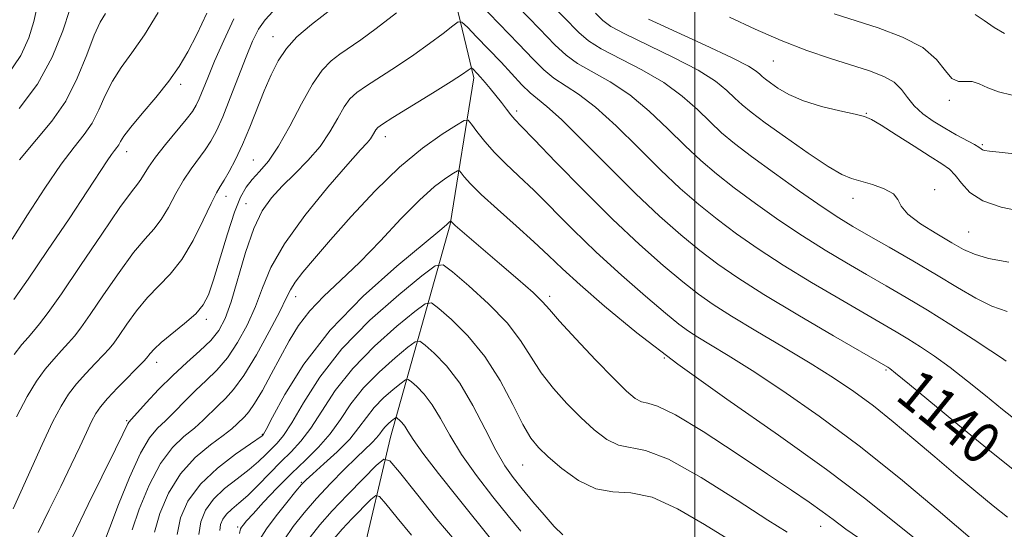
# Model space of a CAD drawing. Extents: x 2079800 to 2082700, y 312300 to 315200.
# Drawn here: x 2080869 to 2081060, y 313591 to 313690 of the extents above; entities that cross this region are included whole.
import ezdxf

# ---------------------------------------------------------------- set-up
doc = ezdxf.new("R2010")
doc.units = 0
doc.header["$MEASUREMENT"] = 0
for name, color, linetype, lineweight in [('32000', 7, 'Continuous', 0), ('DTM HARD BREAKLINE', 7, 'Continuous', 0), ('DTM SPOT ELEVATION', 2, 'Continuous', 13), ('INDEX CONTOUR', 41, 'Continuous', 13), ('INDEX CONTOUR LABEL', 244, 'Continuous', 0), ('INTERMEDIATE CONTOUR', 44, 'Continuous', 0)]:
    doc.layers.add(name, color=color, linetype=linetype, lineweight=lineweight)
doc.styles.add('Style-ITALICS', font='ITALICS.shx')

msp = doc.modelspace()

# ---------------------------------------------------------------- linework, layer by layer
at = {"layer": '32000', "flags": 128}
msp.add_lwpolyline([(2081000, 315000), (2081000, 312500)], dxfattribs=at)
at = {"layer": 'DTM HARD BREAKLINE'}
msp.add_polyline3d([(2080785.97, 313935.07, 1201.87), (2080832.62, 313912.39, 1193.36), (2080862.96, 313889.69, 1185.96), (2080897.38, 313855.33, 1178.09), (2080913.74, 313821.54, 1171.27), (2080920.77, 313784.83, 1163.99), (2080937.72, 313741.13, 1154.49), (2080950.58, 313705.59, 1143.35), (2080957.02, 313678.78, 1137.58), (2080952.39, 313650.22, 1131.87), (2080940.77, 313608.82, 1120.97), (2080934.97, 313584.33, 1114.27), (2080940.82, 313568.6, 1109.72), (2080948.41, 313556.37, 1107.21), (2080953.68, 313535.39, 1105.06), (2080949.62, 313514.98, 1101.73), (2080949.64, 313495.17, 1099.52), (2080956.08, 313471.27, 1097.07), (2080967.17, 313451.47, 1095.09), (2080974.18, 313433.99, 1092.35)], dxfattribs=at)
at = {"layer": 'DTM SPOT ELEVATION'}
for p in [(2080917.91, 313686.75, 1144.7), (2081015.27, 313682.01, 1151.1), (2080899.91, 313677.49, 1149.6), (2081049.5, 313674.37, 1153.7), (2080965.32, 313672.31, 1138.4), (2081033.37, 313671.84, 1150.1), (2080939.79, 313667.32, 1137.4), (2080889.43, 313664.41, 1149.4), (2081055.97, 313665.76, 1152.2), (2080914.05, 313662.74, 1143), (2081046.7, 313656.97, 1148.4), (2080908.76, 313655.72, 1143.4), (2081030.75, 313655.28, 1147.4), (2080912.67, 313654.24, 1140.8), (2081053.28, 313648.78, 1149), (2080922.34, 313636.18, 1135.4), (2080971.73, 313636.25, 1132.4), (2080904.93, 313631.74, 1141.6), (2080994.05, 313624.21, 1134), (2080895.27, 313623.37, 1141.4), (2081037.2, 313621.89, 1139.8), (2080889.41, 313612.04, 1140.2), (2080915.86, 313609.36, 1132.1), (2080966.47, 313603.4, 1127.1), (2080923.45, 313600.04, 1124.12), (2081024.5, 313591.5, 1131.3), (2080911.01, 313591.37, 1126.3)]:
    msp.add_point(p, dxfattribs=at)
at = {"layer": 'INDEX CONTOUR'}
for points in [[(2080867.5, 313635.651, 1150), (2080870.253, 313639.554, 1150), (2080874.052, 313645.13, 1150), (2080878.207, 313651.329, 1150), (2080881.829, 313656.789, 1150), (2080885.66, 313662.63, 1150), (2080886.483, 313663.841, 1150), (2080887.071, 313664.61, 1150), (2080887.525, 313665.171, 1150), (2080887.882, 313665.685, 1150), (2080888.234, 313666.336, 1150), (2080888.892, 313667.398, 1150), (2080890.218, 313669.164, 1150), (2080892.418, 313671.8, 1150), (2080895.079, 313674.944, 1150), (2080897.628, 313678.105, 1150), (2080899.65, 313680.954, 1150), (2080901.342, 313683.822, 1150), (2080903.056, 313687.202, 1150), (2080905.026, 313691.357, 1150)], [(2080878.901, 313589.39, 1140), (2080881.965, 313595.722, 1140), (2080887.287, 313606.49, 1140), (2080888.7, 313609.403, 1140), (2080889.644, 313611.434, 1140), (2080889.861, 313611.784, 1140), (2080890.339, 313612.333, 1140), (2080893.226, 313615.501, 1140), (2080895.655, 313618.094, 1140), (2080898.385, 313620.831, 1140), (2080901.139, 313623.359, 1140), (2080903.687, 313625.63, 1140), (2080905.813, 313627.672, 1140), (2080907.383, 313629.605, 1140), (2080908.604, 313631.916, 1140), (2080909.761, 313635.18, 1140), (2080912.568, 313644.785, 1140), (2080914.147, 313649.41, 1140), (2080915.789, 313652.857, 1140), (2080917.593, 313655.425, 1140), (2080919.691, 313657.671, 1140), (2080922.142, 313660.055, 1140), (2080924.705, 313662.639, 1140), (2080927.068, 313665.389, 1140), (2080928.988, 313668.225, 1140), (2080930.511, 313670.894, 1140), (2080931.757, 313673.101, 1140), (2080932.882, 313674.668, 1140), (2080934.205, 313675.896, 1140), (2080936.085, 313677.207, 1140), (2080941.952, 313680.981, 1140), (2080945.283, 313683.211, 1140), (2080948.383, 313685.435, 1140), (2080950.993, 313687.412, 1140), (2080952.877, 313688.887, 1140), (2080953.944, 313689.634, 1140), (2080954.683, 313689.559, 1140), (2080955.727, 313688.595, 1140), (2080957.534, 313686.754, 1140), (2080959.86, 313684.357, 1140), (2080962.285, 313681.801, 1140), (2080966.34, 313677.408, 1140), (2080967.943, 313675.83, 1140), (2080969.395, 313674.651, 1140), (2080971.218, 313673.202, 1140), (2080974.033, 313670.663, 1140), (2080978.232, 313666.505, 1140), (2080983.294, 313661.381, 1140), (2080988.468, 313656.236, 1140), (2080993.146, 313651.831, 1140), (2080997.285, 313648.191, 1140), (2081000.982, 313645.155, 1140), (2081004.448, 313642.509, 1140), (2081008.335, 313639.826, 1140), (2081013.41, 313636.625, 1140), (2081020.038, 313632.653, 1140), (2081027.004, 313628.575, 1140), (2081037.586, 313622.444, 1140), (2081037.935, 313622.198, 1140), (2081039.071, 313621.293, 1140), (2081041.758, 313619.09, 1140), (2081052.252, 313610.417, 1140), (2081058.032, 313605.676, 1140), (2081062.821, 313601.813, 1140)], [(2080990.955, 313690.151, 1150), (2081002.037, 313685.093, 1150), (2081007.259, 313682.636, 1150), (2081010.437, 313680.992, 1150), (2081011.956, 313680.031, 1150), (2081012.614, 313679.456, 1150), (2081013.109, 313678.997, 1150), (2081013.738, 313678.481, 1150), (2081014.7, 313677.758, 1150), (2081016.176, 313676.733, 1150), (2081018.28, 313675.522, 1150), (2081021.111, 313674.295, 1150), (2081024.629, 313673.202, 1150), (2081028.234, 313672.308, 1150), (2081031.186, 313671.656, 1150), (2081033.026, 313671.214, 1150), (2081034.401, 313670.649, 1150), (2081036.239, 313669.552, 1150), (2081039.172, 313667.677, 1150), (2081042.648, 313665.44, 1150), (2081045.823, 313663.421, 1150), (2081048.057, 313662.03, 1150), (2081049.543, 313660.984, 1150), (2081050.68, 313659.832, 1150), (2081051.869, 313658.255, 1150), (2081053.516, 313656.468, 1150), (2081056.026, 313654.823, 1150), (2081059.604, 313653.594, 1150), (2081063.636, 313652.754, 1150)], [(2080903.488, 313589.889, 1130), (2080903.83, 313592.344, 1130), (2080904.75, 313594.617, 1130), (2080906.309, 313596.763, 1130), (2080908.488, 313598.819, 1130), (2080910.944, 313600.756, 1130), (2080913.256, 313602.527, 1130), (2080915.097, 313604.095, 1130), (2080916.523, 313605.457, 1130), (2080918.743, 313607.695, 1130), (2080919.948, 313609.172, 1130), (2080921.556, 313611.647, 1130), (2080923.824, 313615.53, 1130), (2080926.998, 313620.493, 1130), (2080931.317, 313626.023, 1130), (2080936.776, 313631.585, 1130), (2080942.375, 313636.547, 1130), (2080946.87, 313640.255, 1130), (2080949.443, 313642.191, 1130), (2080950.998, 313642.388, 1130), (2080952.869, 313641.013, 1130), (2080956.007, 313638.307, 1130), (2080959.847, 313634.795, 1130), (2080963.444, 313631.076, 1130), (2080966.101, 313627.624, 1130), (2080968.136, 313624.429, 1130), (2080970.114, 313621.356, 1130), (2080972.471, 313618.311, 1130), (2080975.116, 313615.368, 1130), (2080977.828, 313612.64, 1130), (2080980.422, 313610.255, 1130), (2080982.866, 313608.395, 1130), (2080985.164, 313607.256, 1130), (2080990.425, 313606.266, 1130), (2080994.882, 313604.531, 1130), (2081001.229, 313600.975, 1130), (2081008.224, 313596.567, 1130), (2081014.211, 313592.676, 1130), (2081017.984, 313590.322, 1130)], [(2080925.158, 313589.376, 1120), (2080927.04, 313591.804, 1120), (2080929.427, 313594.472, 1120), (2080932.427, 313597.628, 1120), (2080935.51, 313600.793, 1120), (2080937.987, 313603.307, 1120), (2080939.45, 313604.57, 1120), (2080940.625, 313604.232, 1120), (2080942.519, 313602.003, 1120), (2080945.804, 313597.866, 1120), (2080949.815, 313592.902, 1120), (2080953.549, 313588.467, 1120)]]:
    msp.add_polyline3d(points, dxfattribs=at)
at = {"layer": 'INTERMEDIATE CONTOUR'}
for points in [[(2080968.676, 313696.578, 1146), (2080977.42, 313687.56, 1146), (2080979.299, 313685.946, 1146), (2080981.75, 313684.423, 1146), (2080989.71, 313680.336, 1146), (2080993.968, 313677.847, 1146), (2080997.555, 313675.197, 1146), (2081000.491, 313672.571, 1146), (2081002.956, 313670.168, 1146), (2081005.19, 313668.083, 1146), (2081007.69, 313665.987, 1146), (2081011.013, 313663.442, 1146), (2081015.467, 313660.192, 1146), (2081020.361, 313656.716, 1146), (2081024.757, 313653.673, 1146), (2081028.019, 313651.513, 1146), (2081030.731, 313649.851, 1146), (2081033.784, 313648.094, 1146), (2081037.814, 313645.799, 1146), (2081042.445, 313643.138, 1146), (2081047.044, 313640.435, 1146), (2081051.11, 313637.979, 1146), (2081054.654, 313635.912, 1146), (2081057.816, 313634.342, 1146), (2081060.753, 313633.303, 1146)], [(2080957.925, 313693.384, 1142), (2080961.932, 313689.287, 1142), (2080965.704, 313685.379, 1142), (2080968.515, 313682.412, 1142), (2080970.626, 313680.288, 1142), (2080972.546, 313678.694, 1142), (2080977.382, 313675.58, 1142), (2080980.678, 313673.057, 1142), (2080984.673, 313669.403, 1142), (2080989.026, 313665.111, 1142), (2080993.297, 313660.88, 1142), (2080997.161, 313657.249, 1142), (2081000.753, 313654.123, 1142), (2081004.325, 313651.251, 1142), (2081008.121, 313648.404, 1142), (2081012.344, 313645.456, 1142), (2081017.192, 313642.307, 1142), (2081022.699, 313638.94, 1142), (2081028.246, 313635.667, 1142), (2081039.175, 313629.348, 1142), (2081041.446, 313627.983, 1142), (2081043.888, 313626.441, 1142), (2081046.627, 313624.597, 1142), (2081049.69, 313622.373, 1142), (2081053.06, 313619.748, 1142), (2081056.536, 313616.94, 1142), (2081059.87, 313614.223, 1142), (2081062.894, 313611.823, 1142)], [(2080866.235, 313679.269, 1158), (2080868.845, 313683.093, 1158), (2080870.403, 313686.509, 1158), (2080871.358, 313689.729, 1158), (2080872.1, 313692.902, 1158)], [(2080867.14, 313647.361, 1152), (2080870.124, 313652.078, 1152), (2080873.486, 313657.289, 1152), (2080876.661, 313661.943, 1152), (2080879.209, 313665.279, 1152), (2080881.174, 313667.708, 1152), (2080882.72, 313669.934, 1152), (2080884.021, 313672.501, 1152), (2080885.27, 313675.313, 1152), (2080886.671, 313678.114, 1152), (2080888.39, 313680.769, 1152), (2080890.46, 313683.611, 1152), (2080892.882, 313687.092, 1152), (2080895.585, 313691.436, 1152)], [(2080867.318, 313594.862, 1144), (2080868.856, 313598.193, 1144), (2080873.002, 313607.407, 1144), (2080875.019, 313611.723, 1144), (2080876.657, 313614.898, 1144), (2080878.1, 313617.216, 1144), (2080879.637, 313619.197, 1144), (2080881.452, 313621.232, 1144), (2080883.321, 313623.199, 1144), (2080884.914, 313624.848, 1144), (2080886.022, 313626.049, 1144), (2080886.91, 313627.156, 1144), (2080887.96, 313628.643, 1144), (2080889.465, 313630.831, 1144), (2080891.353, 313633.43, 1144), (2080893.465, 313635.998, 1144), (2080897.895, 313640.551, 1144), (2080900.14, 313643.411, 1144), (2080902.342, 313647.12, 1144), (2080904.328, 313651.047, 1144), (2080905.895, 313654.329, 1144), (2080906.928, 313656.368, 1144), (2080907.655, 313657.622, 1144), (2080908.391, 313658.812, 1144), (2080909.385, 313660.531, 1144), (2080910.611, 313662.863, 1144), (2080911.976, 313665.765, 1144), (2080913.394, 313669.148, 1144), (2080916.2, 313676.219, 1144), (2080917.534, 313679.332, 1144), (2080918.933, 313682.07, 1144), (2080920.542, 313684.485, 1144), (2080922.557, 313686.703, 1144), (2080925.367, 313689.127, 1144), (2080929.413, 313692.231, 1144)], [(2080867.972, 313612.763, 1146), (2080870.068, 313616.727, 1146), (2080871.902, 313619.719, 1146), (2080873.597, 313622.065, 1146), (2080875.24, 313624.04, 1146), (2080876.778, 313625.727, 1146), (2080878.118, 313627.158, 1146), (2080879.255, 313628.458, 1146), (2080880.523, 313630.112, 1146), (2080882.337, 313632.699, 1146), (2080884.952, 313636.534, 1146), (2080887.959, 313640.882, 1146), (2080890.788, 313644.746, 1146), (2080893.003, 313647.414, 1146), (2080894.716, 313649.322, 1146), (2080896.174, 313651.188, 1146), (2080897.585, 313653.552, 1146), (2080899.007, 313656.223, 1146), (2080900.462, 313658.827, 1146), (2080901.949, 313661.074, 1146), (2080904.7, 313664.721, 1146), (2080905.822, 313666.406, 1146), (2080906.897, 313668.414, 1146), (2080908.112, 313671.153, 1146), (2080909.588, 313674.846, 1146), (2080912.676, 313682.836, 1146), (2080913.937, 313685.884, 1146), (2080915.1, 313688.208, 1146), (2080916.372, 313690.057, 1146), (2080917.9, 313691.635, 1146)], [(2080868.539, 313672.759, 1156), (2080872.097, 313677.51, 1156), (2080874.924, 313682.77, 1156), (2080876.988, 313687.888, 1156), (2080878.366, 313692.065, 1156)], [(2080868.574, 313662.825, 1154), (2080871.861, 313666.771, 1154), (2080874.887, 313670.348, 1154), (2080877.559, 313674.184, 1154), (2080879.807, 313678.665, 1154), (2080881.649, 313683.227, 1154), (2080883.124, 313687.065, 1154), (2080884.292, 313689.615, 1154), (2080885.289, 313691.289, 1154)], [(2080872.23, 313590.282, 1142), (2080874.368, 313594.687, 1142), (2080876.594, 313599.217, 1142), (2080878.643, 313603.429, 1142), (2080880.307, 313606.961, 1142), (2080881.6, 313609.769, 1142), (2080882.593, 313611.89, 1142), (2080883.402, 313613.427, 1142), (2080884.318, 313614.758, 1142), (2080885.677, 313616.33, 1142), (2080887.664, 313618.424, 1142), (2080892.789, 313623.64, 1142), (2080893.297, 313624.2, 1142), (2080893.978, 313625.128, 1142), (2080894.748, 313625.978, 1142), (2080896.143, 313627.25, 1142), (2080900.705, 313630.959, 1142), (2080902.859, 313632.863, 1142), (2080904.327, 313634.557, 1142), (2080905.355, 313636.532, 1142), (2080906.354, 313639.436, 1142), (2080909.067, 313648.373, 1142), (2080910.444, 313652.606, 1142), (2080911.61, 313655.559, 1142), (2080912.686, 313657.509, 1142), (2080913.867, 313658.998, 1142), (2080915.309, 313660.543, 1142), (2080917.027, 313662.561, 1142), (2080919.002, 313665.445, 1142), (2080921.188, 313669.378, 1142), (2080923.438, 313673.701, 1142), (2080925.577, 313677.548, 1142), (2080927.482, 313680.267, 1142), (2080929.222, 313682.07, 1142), (2080930.918, 313683.386, 1142), (2080934.972, 313686.17, 1142), (2080938.004, 313688.365, 1142), (2080941.963, 313691.377, 1142)], [(2080965.491, 313692.708, 1144), (2080969.784, 313688.287, 1144), (2080972.765, 313685.192, 1144), (2080974.937, 313683.142, 1144), (2080977.148, 313681.559, 1144), (2080983.546, 313677.958, 1144), (2080987.323, 313675.452, 1144), (2080991.114, 313672.3, 1144), (2080994.759, 313668.841, 1144), (2080998.127, 313665.524, 1144), (2081001.176, 313662.666, 1144), (2081004.222, 313660.055, 1144), (2081007.669, 313657.346, 1144), (2081011.794, 313654.298, 1144), (2081016.353, 313651.086, 1144), (2081020.975, 313647.99, 1144), (2081025.359, 313645.226, 1144), (2081029.489, 313642.759, 1144), (2081033.42, 313640.489, 1144), (2081037.235, 313638.303, 1144), (2081041.124, 313636.039, 1144), (2081045.305, 313633.522, 1144), (2081049.842, 313630.684, 1144), (2081054.183, 313627.901, 1144), (2081057.622, 313625.655, 1144), (2081059.659, 313624.295, 1144), (2081060.612, 313623.626, 1144)], [(2080980.683, 313691.32, 1148), (2080982.075, 313689.928, 1148), (2080983.66, 313688.749, 1148), (2080986.353, 313687.287, 1148), (2080995.873, 313682.715, 1148), (2081000.613, 313680.242, 1148), (2081003.996, 313678.095, 1148), (2081006.223, 313676.301, 1148), (2081007.785, 313674.812, 1148), (2081009.18, 313673.519, 1148), (2081010.954, 313672.064, 1148), (2081013.664, 313670.028, 1148), (2081017.608, 313667.183, 1148), (2081022.039, 313664.087, 1148), (2081025.952, 313661.492, 1148), (2081028.629, 313659.94, 1148), (2081030.508, 313659.148, 1148), (2081034.557, 313657.967, 1148), (2081036.861, 313657.131, 1148), (2081038.635, 313656.163, 1148), (2081039.53, 313655.083, 1148), (2081040.175, 313653.814, 1148), (2081041.441, 313652.254, 1148), (2081043.919, 313650.369, 1148), (2081047.062, 313648.401, 1148), (2081050.04, 313646.656, 1148), (2081052.3, 313645.362, 1148), (2081054.394, 313644.415, 1148), (2081057.15, 313643.63, 1148), (2081061.1, 313642.858, 1148)], [(2081027.104, 313691.196, 1154), (2081035.705, 313688.454, 1154), (2081040.395, 313686.695, 1154), (2081044.369, 313684.627, 1154), (2081047.056, 313682.31, 1154), (2081048.766, 313680.146, 1154), (2081050.026, 313678.624, 1154), (2081051.276, 313678.056, 1154), (2081053.942, 313678.031, 1154), (2081055.359, 313677.575, 1154), (2081057.01, 313676.811, 1154), (2081059.105, 313676.011, 1154), (2081061.721, 313675.396, 1154)], [(2080867.556, 313624.932, 1148), (2080869.028, 313626.848, 1148), (2080870.234, 313628.255, 1148), (2080871.322, 313629.468, 1148), (2080872.489, 313630.866, 1148), (2080874.136, 313633.068, 1148), (2080876.715, 313636.756, 1148), (2080880.438, 313642.238, 1148), (2080884.564, 313648.335, 1148), (2080888.11, 313653.494, 1148), (2080890.345, 313656.577, 1148), (2080891.537, 313658.093, 1148), (2080892.207, 313658.966, 1148), (2080893.686, 313661.398, 1148), (2080895.028, 313663.325, 1148), (2080896.97, 313665.779, 1148), (2080901.009, 313670.631, 1148), (2080902.232, 313672.213, 1148), (2080902.977, 313673.413, 1148), (2080903.555, 313674.674, 1148), (2080905.204, 313678.781, 1148), (2080906.548, 313681.997, 1148), (2080908.328, 313686.038, 1148), (2080910.309, 313690.254, 1148)], [(2081006.731, 313690.53, 1152), (2081011.729, 313688.195, 1152), (2081016.807, 313685.993, 1152), (2081021.77, 313684.096, 1152), (2081026.419, 313682.509, 1152), (2081034.004, 313680.087, 1152), (2081036.752, 313679.041, 1152), (2081038.805, 313677.879, 1152), (2081040.239, 313676.477, 1152), (2081041.391, 313674.909, 1152), (2081042.661, 313673.301, 1152), (2081044.354, 313671.756, 1152), (2081046.399, 313670.3, 1152), (2081048.629, 313668.938, 1152), (2081050.863, 313667.687, 1152), (2081054.389, 313665.78, 1152), (2081055.271, 313665.243, 1152), (2081055.706, 313664.936, 1152), (2081055.975, 313664.766, 1152), (2081056.382, 313664.645, 1152), (2081057.323, 313664.505, 1152), (2081059.214, 313664.283, 1152), (2081070.181, 313663.068, 1152)], [(2081054.561, 313691.048, 1156), (2081056.276, 313689.881, 1156), (2081058.246, 313688.559, 1156), (2081060.258, 313687.413, 1156)], [(2080885.187, 313588.756, 1138), (2080886.121, 313591.265, 1138), (2080887.83, 313595.706, 1138), (2080889.98, 313601, 1138), (2080892.113, 313605.699, 1138), (2080893.887, 313608.734, 1138), (2080895.433, 313610.567, 1138), (2080897, 313612.044, 1138), (2080898.783, 313613.829, 1138), (2080900.748, 313615.868, 1138), (2080902.809, 313617.927, 1138), (2080904.891, 313619.861, 1138), (2080906.966, 313621.876, 1138), (2080909.021, 313624.267, 1138), (2080911.025, 313627.241, 1138), (2080912.884, 313630.644, 1138), (2080914.485, 313634.234, 1138), (2080915.847, 313637.872, 1138), (2080917.507, 313641.826, 1138), (2080920.13, 313646.472, 1138), (2080924.088, 313651.948, 1138), (2080928.566, 313657.454, 1138), (2080932.455, 313661.959, 1138), (2080934.918, 313664.715, 1138), (2080936.209, 313666.124, 1138), (2080936.854, 313666.874, 1138), (2080937.297, 313667.529, 1138), (2080937.936, 313668.654, 1138), (2080938.282, 313669.069, 1138), (2080939.188, 313669.722, 1138), (2080941.252, 313671.029, 1138), (2080948.933, 313675.792, 1138), (2080952.561, 313678.058, 1138), (2080954.804, 313679.493, 1138), (2080955.884, 313680.223, 1138), (2080956.486, 313680.664, 1138), (2080956.614, 313680.651, 1138), (2080956.796, 313680.483, 1138), (2080957.626, 313679.617, 1138), (2080958.315, 313678.861, 1138), (2080959.19, 313677.866, 1138), (2080960.198, 313676.675, 1138), (2080961.272, 313675.344, 1138), (2080962.344, 313673.948, 1138), (2080963.342, 313672.626, 1138), (2080964.188, 313671.533, 1138), (2080964.944, 313670.661, 1138), (2080966.207, 313669.344, 1138), (2080968.714, 313666.756, 1138), (2080972.937, 313662.369, 1138), (2080978.302, 313656.869, 1138), (2080983.973, 313651.242, 1138), (2080989.23, 313646.31, 1138), (2080993.828, 313642.246, 1138), (2080997.638, 313639.06, 1138), (2081000.682, 313636.668, 1138), (2081003.59, 313634.622, 1138), (2081007.141, 313632.38, 1138), (2081011.856, 313629.555, 1138), (2081017.22, 313626.378, 1138), (2081022.458, 313623.23, 1138), (2081026.984, 313620.388, 1138), (2081030.96, 313617.7, 1138), (2081034.737, 313614.907, 1138), (2081038.602, 313611.812, 1138), (2081042.591, 313608.469, 1138), (2081046.675, 313604.999, 1138), (2081050.784, 313601.537, 1138), (2081054.681, 313598.293, 1138), (2081058.083, 313595.496, 1138), (2081060.86, 313593.281, 1138)], [(2080890.489, 313590.811, 1136), (2080891.851, 313594.842, 1136), (2080893.78, 313599.472, 1136), (2080896.021, 313603.708, 1136), (2080898.339, 313606.793, 1136), (2080900.579, 313608.941, 1136), (2080902.61, 313610.605, 1136), (2080904.34, 313612.157, 1136), (2080907.233, 313615.023, 1136), (2080908.642, 313616.362, 1136), (2080910.244, 313618.122, 1136), (2080912.229, 313620.863, 1136), (2080914.667, 313624.877, 1136), (2080917.165, 313629.373, 1136), (2080919.21, 313633.289, 1136), (2080920.466, 313635.863, 1136), (2080921.29, 313637.525, 1136), (2080922.215, 313639.003, 1136), (2080923.706, 313640.936, 1136), (2080925.956, 313643.608, 1136), (2080929.091, 313647.211, 1136), (2080933.143, 313651.786, 1136), (2080937.77, 313656.757, 1136), (2080942.539, 313661.394, 1136), (2080947.023, 313665.098, 1136), (2080950.839, 313667.8, 1136), (2080953.612, 313669.563, 1136), (2080955.139, 313670.447, 1136), (2080955.899, 313670.498, 1136), (2080956.544, 313669.763, 1136), (2080957.602, 313668.321, 1136), (2080959.111, 313666.397, 1136), (2080960.982, 313664.255, 1136), (2080963.16, 313662.068, 1136), (2080965.703, 313659.668, 1136), (2080968.703, 313656.799, 1136), (2080976.273, 313649.232, 1136), (2080980.811, 313644.849, 1136), (2080985.709, 313640.375, 1136), (2080990.422, 313636.25, 1136), (2080994.295, 313632.965, 1136), (2080996.907, 313630.833, 1136), (2080998.763, 313629.465, 1136), (2081000.595, 313628.295, 1136), (2081003.059, 313626.812, 1136), (2081006.486, 313624.725, 1136), (2081011.128, 313621.799, 1136), (2081017.129, 313617.854, 1136), (2081024.215, 313612.937, 1136), (2081032.001, 313607.148, 1136), (2081040.006, 313600.742, 1136), (2081047.341, 313594.588, 1136), (2081058.489, 313585.021, 1136)], [(2080894.857, 313590.358, 1134), (2080895.872, 313593.978, 1134), (2080897.58, 313597.944, 1134), (2080899.929, 313601.716, 1134), (2080902.79, 313604.852, 1134), (2080905.726, 313607.315, 1134), (2080908.22, 313609.166, 1134), (2080909.896, 313610.486, 1134), (2080910.935, 313611.417, 1134), (2080912.352, 313612.787, 1134), (2080913.193, 313613.756, 1134), (2080914.323, 313615.395, 1134), (2080915.83, 313617.939, 1134), (2080917.575, 313621.094, 1134), (2080921.07, 313627.596, 1134), (2080922.883, 313630.579, 1134), (2080925.06, 313633.442, 1134), (2080927.8, 313636.284, 1134), (2080931.071, 313639.342, 1134), (2080934.783, 313642.888, 1134), (2080938.798, 313647.037, 1134), (2080942.799, 313651.286, 1134), (2080946.42, 313654.975, 1134), (2080949.359, 313657.594, 1134), (2080951.557, 313659.249, 1134), (2080953.02, 313660.196, 1134), (2080953.808, 313660.652, 1134), (2080954.199, 313660.678, 1134), (2080954.532, 313660.299, 1134), (2080955.138, 313659.504, 1134), (2080956.332, 313658.153, 1134), (2080958.428, 313656.074, 1134), (2080961.569, 313653.208, 1134), (2080965.223, 313649.958, 1134), (2080968.691, 313646.842, 1134), (2080971.519, 313644.192, 1134), (2080974.244, 313641.595, 1134), (2080977.649, 313638.456, 1134), (2080982.402, 313634.297, 1134), (2080988.718, 313629.114, 1134), (2080996.698, 313623.026, 1134), (2081006.221, 313616.226, 1134), (2081016.267, 313609.213, 1134), (2081025.597, 313602.564, 1134), (2081033.246, 313596.755, 1134), (2081044.375, 313587.862, 1134)], [(2080899.226, 313589.904, 1132), (2080899.891, 313593.112, 1132), (2080901.359, 313596.403, 1132), (2080903.769, 313599.678, 1132), (2080907.09, 313602.809, 1132), (2080910.631, 313605.531, 1132), (2080913.536, 313607.548, 1132), (2080915.81, 313609.119, 1132), (2080915.947, 313609.23, 1132), (2080916.06, 313609.402, 1132), (2080916.558, 313610.318, 1132), (2080917.829, 313612.733, 1132), (2080920.22, 313617.146, 1132), (2080923.906, 313623.046, 1132), (2080929.016, 313629.665, 1132), (2080935.427, 313636.252, 1132), (2080941.995, 313642.103, 1132), (2080950.376, 313649.064, 1132), (2080951.657, 313650.165, 1132), (2080952.205, 313650.67, 1132), (2080952.477, 313650.857, 1132), (2080952.5, 313650.858, 1132), (2080952.58, 313650.767, 1132), (2080952.812, 313650.548, 1132), (2080953.37, 313650.05, 1132), (2080956.111, 313647.682, 1132), (2080962.005, 313642.643, 1132), (2080965.565, 313639.57, 1132), (2080968.509, 313636.954, 1132), (2080970.329, 313635.19, 1132), (2080971.718, 313633.644, 1132), (2080973.672, 313631.425, 1132), (2080976.865, 313627.955, 1132), (2080980.688, 313623.904, 1132), (2080984.211, 313620.255, 1132), (2080986.724, 313617.775, 1132), (2080988.394, 313616.37, 1132), (2080989.607, 313615.733, 1132), (2080990.818, 313615.475, 1132), (2080992.755, 313614.89, 1132), (2080996.212, 313613.196, 1132), (2081001.631, 313609.905, 1132), (2081008.041, 313605.725, 1132), (2081014.118, 313601.66, 1132), (2081018.82, 313598.499, 1132), (2081022.248, 313596.166, 1132), (2081024.784, 313594.368, 1132), (2081026.895, 313592.782, 1132), (2081029.371, 313590.952, 1132), (2081033.086, 313588.39, 1132)], [(2080907.554, 313590.69, 1128), (2080907.711, 313591.818, 1128), (2080908.134, 313592.862, 1128), (2080908.85, 313593.848, 1128), (2080909.886, 313594.83, 1128), (2080911.256, 313595.982, 1128), (2080912.976, 313597.507, 1128), (2080915.023, 313599.521, 1128), (2080917.236, 313601.796, 1128), (2080919.418, 313604.015, 1128), (2080921.426, 313605.988, 1128), (2080923.338, 313608.025, 1128), (2080925.283, 313610.561, 1128), (2080927.421, 313613.908, 1128), (2080930.029, 313617.891, 1128), (2080933.411, 313622.213, 1128), (2080937.661, 313626.543, 1128), (2080942.02, 313630.406, 1128), (2080945.519, 313633.292, 1128), (2080947.522, 313634.8, 1128), (2080948.733, 313634.953, 1128), (2080950.189, 313633.883, 1128), (2080952.659, 313631.716, 1128), (2080955.837, 313628.567, 1128), (2080959.146, 313624.544, 1128), (2080962.102, 313619.866, 1128), (2080964.582, 313615.191, 1128), (2080966.555, 313611.286, 1128), (2080968.076, 313608.667, 1128), (2080969.544, 313606.832, 1128), (2080971.445, 313605.025, 1128), (2080974.12, 313602.736, 1128), (2080977.337, 313600.42, 1128), (2080980.721, 313598.779, 1128), (2080984.027, 313598.224, 1128), (2080987.538, 313598.017, 1128), (2080991.671, 313597.131, 1128), (2080996.644, 313594.864, 1128), (2081001.889, 313591.819, 1128), (2081006.643, 313588.927, 1128)], [(2080911.397, 313590.118, 1126), (2080911.565, 313590.966, 1126), (2080911.754, 313591.333, 1126), (2080912.071, 313591.743, 1126), (2080912.742, 313592.522, 1126), (2080914.026, 313593.947, 1126), (2080916.082, 313596.18, 1126), (2080918.676, 313598.922, 1126), (2080921.48, 313601.762, 1126), (2080924.206, 313604.387, 1126), (2080926.74, 313606.892, 1126), (2080929.01, 313609.475, 1126), (2080931.017, 313612.285, 1126), (2080933.059, 313615.288, 1126), (2080935.505, 313618.403, 1126), (2080938.545, 313621.501, 1126), (2080941.664, 313624.265, 1126), (2080944.168, 313626.33, 1126), (2080945.601, 313627.409, 1126), (2080946.468, 313627.518, 1126), (2080947.509, 313626.752, 1126), (2080949.289, 313625.174, 1126), (2080951.652, 313622.724, 1126), (2080954.261, 313619.31, 1126), (2080956.821, 313614.988, 1126), (2080959.193, 313610.393, 1126), (2080961.277, 313606.305, 1126), (2080963.033, 313603.28, 1126), (2080964.661, 313600.961, 1126), (2080966.421, 313598.769, 1126), (2080968.482, 313596.281, 1126), (2080970.651, 313593.718, 1126), (2080972.644, 313591.457, 1126), (2080974.305, 313589.819, 1126)], [(2080915.296, 313588.879, 1124), (2080916.622, 313590.973, 1124), (2080918.517, 313593.523, 1124), (2080920.593, 313596.15, 1124), (2080922.344, 313598.299, 1124), (2080923.452, 313599.614, 1124), (2080924.353, 313600.54, 1124), (2080925.67, 313601.719, 1124), (2080927.822, 313603.619, 1124), (2080930.409, 313606.005, 1124), (2080932.827, 313608.468, 1124), (2080934.641, 313610.686, 1124), (2080936.093, 313612.689, 1124), (2080937.598, 313614.593, 1124), (2080939.43, 313616.459, 1124), (2080941.309, 313618.124, 1124), (2080942.817, 313619.368, 1124), (2080943.68, 313620.018, 1124), (2080944.202, 313620.084, 1124), (2080944.83, 313619.622, 1124), (2080945.902, 313618.672, 1124), (2080947.325, 313617.195, 1124), (2080948.897, 313615.139, 1124), (2080950.494, 313612.468, 1124), (2080952.303, 313609.229, 1124), (2080954.591, 313605.488, 1124), (2080957.502, 313601.371, 1124), (2080960.689, 313597.243, 1124), (2080963.686, 313593.528, 1124), (2080966.158, 313590.533, 1124)], [(2080920.068, 313588.868, 1122), (2080921.856, 313591.469, 1122), (2080923.969, 313594.131, 1122), (2080926.4, 313596.906, 1122), (2080929.092, 313599.79, 1122), (2080931.778, 313602.547, 1122), (2080934.137, 313604.888, 1122), (2080937.193, 313607.807, 1122), (2080938.07, 313608.7, 1122), (2080938.686, 313609.454, 1122), (2080939.18, 313610.135, 1122), (2080939.692, 313610.782, 1122), (2080940.314, 313611.417, 1122), (2080940.953, 313611.983, 1122), (2080941.466, 313612.406, 1122), (2080941.759, 313612.626, 1122), (2080941.937, 313612.649, 1122), (2080942.15, 313612.492, 1122), (2080942.515, 313612.169, 1122), (2080942.998, 313611.667, 1122), (2080943.533, 313610.968, 1122), (2080944.135, 313609.987, 1122), (2080945.166, 313608.371, 1122), (2080947.072, 313605.701, 1122), (2080950.096, 313601.782, 1122), (2080953.655, 313597.306, 1122), (2080961.017, 313588.136, 1122)], [(2080929.787, 313589.148, 1118), (2080931.362, 313590.932, 1118), (2080933.315, 313592.987, 1118), (2080936.934, 313596.683, 1118), (2080937.886, 313597.506, 1118), (2080938.651, 313597.285, 1118), (2080939.884, 313595.834, 1118), (2080942.053, 313593.121, 1118), (2080944.877, 313589.749, 1118)]]:
    msp.add_polyline3d(points, dxfattribs=at)

# ---------------------------------------------------------------- texts
at = {"layer": 'INDEX CONTOUR LABEL', "style": 'Style-ITALICS', "width": 0.875}
msp.add_text('1140', height=8, rotation=320.9, dxfattribs=at).set_placement((2081038.757, 313616.378, 1140))

doc.saveas('drawing.dxf')
